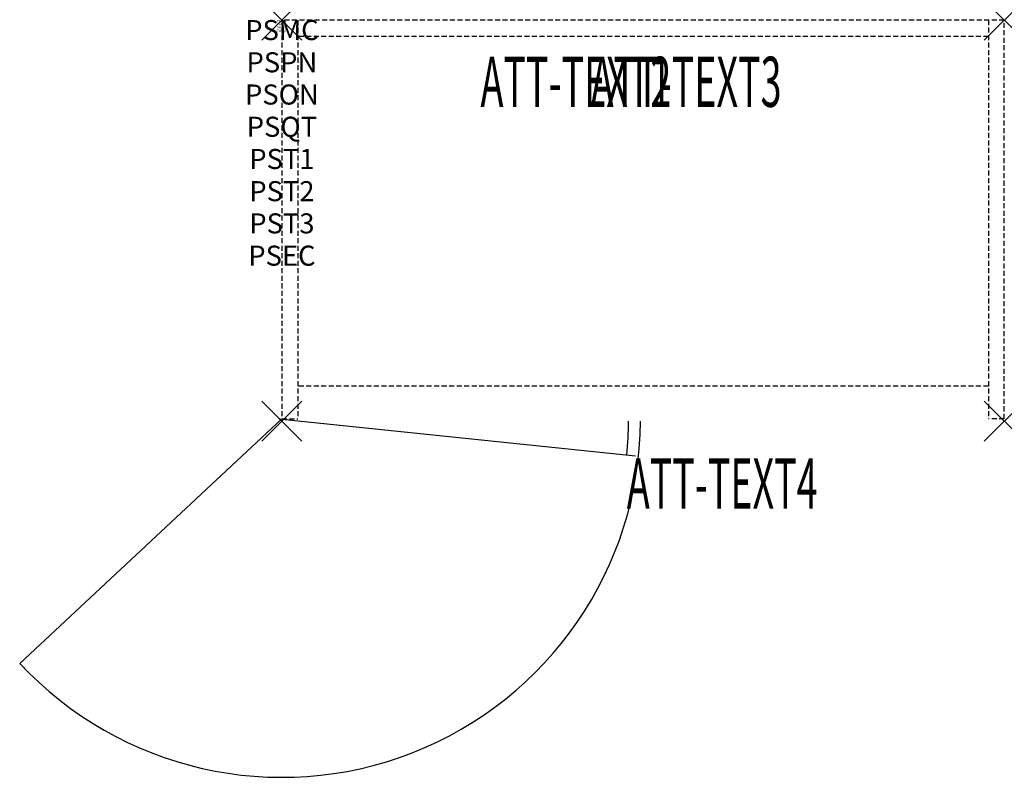
# Model space of a CAD drawing. Units: inches. Extents: x -13.1 to 36, y -37.8 to 0.
import ezdxf
from ezdxf.enums import TextEntityAlignment as Align

# ---------------------------------------------------------------- set-up
doc = ezdxf.new("R2010")
doc.units = ezdxf.units.IN
doc.header["$MEASUREMENT"] = 0
doc.header["$PDMODE"] = 3
doc.header["$PDSIZE"] = 1
doc.linetypes.add('HIDDEN', pattern=[0.375, 0.25, -0.125])
for name, color, linetype in [('A-FURN-P-ATT', 7, 'Continuous'), ('A-FURN-P-STORAGE', 30, 'Continuous'), ('A-FURN-P-STORAGE-ATTTEXT1', 30, 'Continuous'), ('A-FURN-P-STORAGE-ATTTEXT2', 30, 'Continuous'), ('A-FURN-P-STORAGE-ATTTEXT3', 30, 'Continuous'), ('A-FURN-P-STORAGE-ATTTEXT4', 30, 'Continuous'), ('A-FURN-P-STORAGE-SWING', 1, 'Continuous')]:
    doc.layers.add(name, color=color, linetype=linetype)
doc.styles.get("Standard").update_dxf_attribs({"font": 'arial.ttf'})

msp = doc.modelspace()

# ---------------------------------------------------------------- linework, layer by layer
at = {"layer": 'A-FURN-P-STORAGE', "linetype": 'HIDDEN'}
for p, q in [((36, 0), (0, 0)), ((0, 0), (0, -19.882)), ((0.789, 0), (0.789, -19.882)), ((35.211, 0), (35.211, -19.882)), ((36, -19.882), (36, 0)), ((35.211, -0.828), (0.789, -0.828)), ((35.211, -18.257), (0.789, -18.257)), ((0, -19.882), (0.789, -19.882)), ((36, -19.882), (35.211, -19.882))]:
    msp.add_line(p, q, dxfattribs=at)
at = {"layer": 'A-FURN-P-STORAGE'}
msp.add_line((-0.158, -19.882), (17.616, -21.721), dxfattribs=at)
msp.add_arc((-0.079, -19.882), 17.358, 354.0664, 359.6105, dxfattribs=at)
for p in [(0, 0), (36, 0), (0, -20), (36, -20)]:
    msp.add_point(p, dxfattribs=at)
at = {"layer": 'A-FURN-P-STORAGE-SWING'}
msp.add_line((0, -19.882), (-13.067, -32.071), dxfattribs=at)
msp.add_arc((0, -19.882), 17.869, 223.0091, 359.6216, dxfattribs=at)

# ---------------------------------------------------------------- texts
at = {"layer": 'A-FURN-P-ATT', "flags": 1}
for tag, text, height, p in [('PSMC', 'FFC', 1, (0, 0)), ('FWDMC', 'FFC', 0.1, (0, 0)), ('FWDPN', 'GDS1362029LD', 0.1, (0, -0.161)), ('FWDQT', '1', 0.1, (0, -0.482)), ('FWDSX', 'EURO HINGE_ARCH PULL_NO TOP', 0.1, (0, -0.321)), ('PSPN', 'GDS1362029LD', 1, (0, -1.606)), ('PSON', '.', 1, (0, -3.213)), ('PSQT', '1', 1, (0, -4.819)), ('PST1', '.', 1, (0, -6.426)), ('PST2', '.', 1, (0, -8.032)), ('PST3', '.', 1, (0, -9.638)), ('PSEC', '.', 1, (0, -11.245))]:
    msp.add_attdef(tag, text=text, height=height, dxfattribs=at).set_placement(p, align=Align.TOP_CENTER)
at = {"layer": 'A-FURN-P-STORAGE-ATTTEXT1', "width": 0.55}
msp.add_attdef('ATT-TEXT1', text='GDS1362029LD', height=2.5, dxfattribs=at).set_placement((14.652, -4.328), align=Align.CENTER)
at = {"layer": 'A-FURN-P-STORAGE-ATTTEXT2', "width": 0.55}
msp.add_attdef('ATT-TEXT2', text='36x20', height=2.5, dxfattribs=at).set_placement((14.652, -4.328), align=Align.CENTER)
at = {"layer": 'A-FURN-P-STORAGE-ATTTEXT3', "width": 0.55}
msp.add_attdef('ATT-TEXT3', text='29H', height=2.5, dxfattribs=at).set_placement((24.897, -4.328), align=Align.RIGHT)
at = {"layer": 'A-FURN-P-STORAGE-ATTTEXT4', "width": 0.55}
msp.add_attdef('ATT-TEXT4', text='PB-LAT', height=2.5, dxfattribs=at).set_placement((21.941, -24.352), align=Align.CENTER)

doc.saveas('drawing.dxf')
